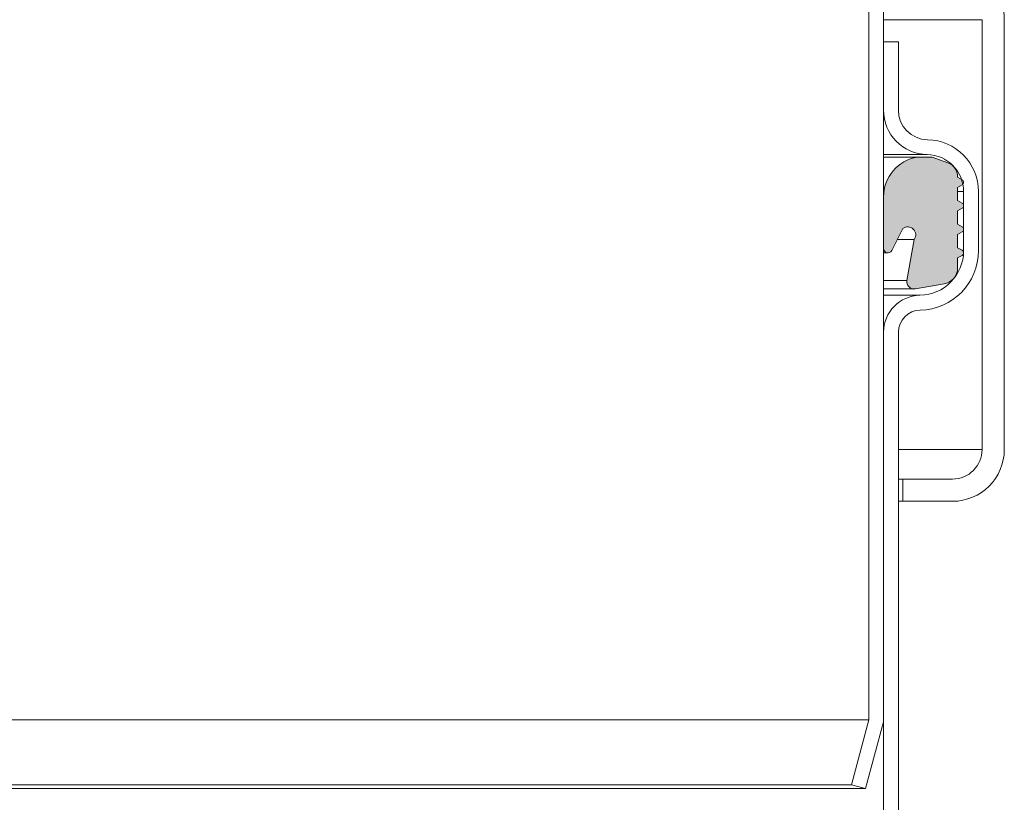
# Model space of a CAD drawing. Units: millimetres. Extents: x 135 to 1512, y 97 to 2125.
# Drawn here: x 604 to 671, y 1388 to 1441 of the extents above; entities that cross this region are included whole.
import ezdxf

# ---------------------------------------------------------------- set-up
doc = ezdxf.new("R2010")
doc.units = ezdxf.units.MM
doc.header["$LTSCALE"] = 7.5

msp = doc.modelspace()

# ---------------------------------------------------------------- hatches: boundary and pattern name
at = {"linetype": 'Continuous'}
h = msp.add_hatch(color=7, dxfattribs=at)
edge = h.paths.add_edge_path(flags=0)
edge.add_line((667.708, 1428.604), (667.408, 1428.778))
edge.add_line((667.408, 1428.778), (667.408, 1429.654))
edge.add_line((667.408, 1429.654), (667.708, 1429.828))
edge.add_arc((667.608, 1430.001), 0.2, 300, 420)
edge.add_line((667.708, 1430.174), (667.408, 1430.347))
edge.add_line((667.408, 1430.347), (667.408, 1430.384))
edge.add_arc((666.408, 1430.384), 1, 0, 70)
edge.add_line((666.75, 1431.324), (665.689, 1431.709))
edge.add_line((665.689, 1431.709), (664.689, 1431.709))
edge.add_arc((665.118, 1429.033), 2.71, 99.09651, 180)
edge.add_line((662.408, 1429.033), (662.408, 1425.532))
edge.add_arc((662.698, 1425.532), 0.29, 180, 332.94)
edge.add_line((662.956, 1425.4), (663.716, 1426.888))
edge.add_spline(control_points=[(663.716, 1426.888), (663.764, 1426.925), (663.819, 1426.953), (663.876, 1426.971), (663.934, 1426.99), (663.995, 1426.998), (664.055, 1426.996), (664.115, 1426.995), (664.176, 1426.983), (664.232, 1426.961), (664.288, 1426.939), (664.342, 1426.908), (664.388, 1426.869), (664.434, 1426.83), (664.473, 1426.783), (664.504, 1426.731), (664.534, 1426.679), (664.556, 1426.621), (664.568, 1426.562), (664.579, 1426.503), (664.581, 1426.441), (664.572, 1426.381), (664.563, 1426.322), (664.544, 1426.263), (664.516, 1426.21), (664.504, 1426.187), (664.49, 1426.164), (664.475, 1426.143)], knot_values=[0, 0, 0, 0, 0.000087, 0.000087, 0.000087, 0.000175, 0.000175, 0.000175, 0.000262, 0.000262, 0.000262, 0.000349, 0.000349, 0.000349, 0.000437, 0.000437, 0.000437, 0.000524, 0.000524, 0.000524, 0.000611, 0.000611, 0.000611, 0.000698, 0.000698, 0.000698, 0.000736, 0.000736, 0.000736, 0.000736], weights=[1, 1, 1, 1, 1, 1, 1, 1, 1, 1, 1, 1, 1, 1, 1, 1, 1, 1, 1, 1, 1, 1, 1, 1, 1, 1, 1, 1], degree=3, periodic=0)
edge.add_line((664.475, 1426.143), (663.989, 1423.388))
edge.add_arc((664.482, 1423.301), 0.5, 170, 280)
edge.add_line((664.568, 1422.808), (666.499, 1423.149))
edge.add_arc((666.308, 1424.232), 1.1, 280, 360)
edge.add_line((667.408, 1424.232), (667.408, 1424.899))
edge.add_line((667.408, 1424.899), (667.708, 1425.072))
edge.add_arc((667.608, 1425.246), 0.2, 300, 420)
edge.add_line((667.708, 1425.419), (667.408, 1425.592))
edge.add_line((667.408, 1425.592), (667.408, 1426.492))
edge.add_line((667.408, 1426.492), (667.708, 1426.665))
edge.add_arc((667.608, 1426.838), 0.2, 300, 420)
edge.add_line((667.708, 1427.012), (667.408, 1427.185))
edge.add_line((667.408, 1427.185), (667.408, 1428.085))
edge.add_line((667.408, 1428.085), (667.708, 1428.258))
edge.add_arc((667.608, 1428.431), 0.2, 300, 420)

# ---------------------------------------------------------------- linework, layer by layer
at = {"color": 7, "linetype": 'Continuous', "lineweight": 18}
for p, q in [((661.408, 1393.726), (661.408, 1470.901)), ((662.408, 1393.594), (662.408, 1470.901)), ((669.058, 1440.98), (669.058, 1411.98)), ((670.558, 1411.98), (670.558, 1440.98)), ((662.408, 1439.48), (662.408, 1434.88)), ((662.408, 1439.48), (663.408, 1439.48)), ((663.408, 1439.48), (663.408, 1434.88)), ((665.353, 1431.881), (662.408, 1431.881)), ((664.689, 1431.709), (662.408, 1431.709)), ((665.689, 1431.709), (664.689, 1431.709)), ((666.75, 1431.324), (665.689, 1431.709)), ((667.408, 1430.347), (667.408, 1430.384)), ((667.708, 1430.174), (667.408, 1430.347)), ((667.408, 1429.654), (667.708, 1429.828)), ((667.408, 1428.778), (667.408, 1429.654)), ((667.808, 1429.381), (667.808, 1425.381)), ((668.808, 1429.381), (668.808, 1425.381)), ((662.408, 1429.033), (662.408, 1425.532)), ((667.708, 1428.604), (667.408, 1428.778)), ((667.408, 1428.085), (667.708, 1428.258)), ((667.408, 1427.185), (667.408, 1428.085)), ((662.956, 1425.4), (663.716, 1426.888)), ((667.708, 1427.012), (667.408, 1427.185)), ((667.408, 1426.492), (667.708, 1426.665)), ((664.475, 1426.143), (663.336, 1426.143)), ((664.475, 1426.143), (663.989, 1423.388)), ((667.408, 1425.592), (667.408, 1426.492)), ((667.708, 1425.419), (667.408, 1425.592)), ((662.408, 1425.242), (662.698, 1425.242)), ((667.408, 1424.899), (667.708, 1425.072)), ((667.408, 1424.232), (667.408, 1424.899)), ((664.568, 1422.808), (662.408, 1422.808)), ((664.568, 1422.808), (666.499, 1423.149)), ((664.862, 1422.382), (662.408, 1422.382)), ((662.408, 1419.882), (662.408, 1381.344)), ((663.408, 1419.882), (663.408, 1381.212)), ((663.708, 1409.98), (663.408, 1409.98)), ((663.708, 1409.98), (663.708, 1408.48)), ((667.058, 1409.98), (663.708, 1409.98)), ((663.708, 1408.48), (663.408, 1408.48)), ((663.708, 1408.48), (667.058, 1408.48)), ((661.408, 1393.726), (553.408, 1393.726)), ((660.236, 1389.352), (661.408, 1393.726)), ((661.201, 1389.093), (662.408, 1393.594)), ((553.614, 1389.093), (661.201, 1389.093)), ((554.58, 1389.352), (660.236, 1389.352)), ((660.236, 1389.352), (661.201, 1389.093))]:
    msp.add_line(p, q, dxfattribs=at)
at = {"color": 8, "linetype": 'Continuous', "lineweight": 18}
for p, q in [((669.058, 1440.98), (662.408, 1440.98)), ((667.808, 1429.381), (667.408, 1429.381)), ((667.808, 1425.381), (667.755, 1425.381)), ((663.989, 1423.388), (662.408, 1423.388)), ((669.058, 1411.98), (663.408, 1411.98))]:
    msp.add_line(p, q, dxfattribs=at)
at = {"color": 7, "linetype": 'Continuous', "lineweight": 18}
for centre, radius, start, end in [((667.058, 1440.98), 3.5, 0, 90), ((665.408, 1434.88), 3, 180, 268.9582), ((665.408, 1434.88), 2, 180, 268.9582), ((665.308, 1429.381), 3.5, 0, 88.9582), ((665.118, 1429.033), 2.71, 99.09651, 180), ((665.308, 1429.381), 2.5, 0, 88.9582), ((666.408, 1430.384), 1, 0, 70), ((667.608, 1430.001), 0.2, 300, 60), ((667.608, 1428.431), 0.2, 300, 60), ((664.04, 1426.459), 0.538, 324.07395, 127.00633), ((667.608, 1426.838), 0.2, 300, 60), ((662.698, 1425.532), 0.29, 180, 332.94), ((664.808, 1425.381), 3, 271.0418, 0), ((664.808, 1425.381), 4, 271.0418, 0), ((667.608, 1425.246), 0.2, 300, 60), ((666.308, 1424.232), 1.1, 280, 0), ((664.482, 1423.301), 0.5, 170, 280), ((664.908, 1419.882), 2.5, 91.0418, 180), ((664.908, 1419.882), 1.5, 91.0418, 180), ((667.058, 1411.98), 3.5, 270, 0), ((667.058, 1411.98), 2, 270, 0)]:
    msp.add_arc(centre, radius, start, end, dxfattribs=at)

doc.saveas('drawing.dxf')
